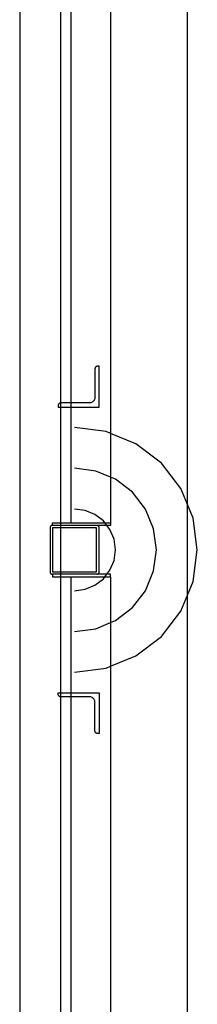
# Model space of a CAD drawing. Extents: x -6710 to 5226, y -4718 to 5446.
# Drawn here: x -1274 to -1253, y -1393 to -1275 of the extents above; entities that cross this region are included whole.
import ezdxf

# ---------------------------------------------------------------- set-up
doc = ezdxf.new("R2010")
doc.units = 0
doc.header["$MEASUREMENT"] = 0
doc.layers.get('0').update_dxf_attribs({"linetype": 'CONTINUOUS'})

msp = doc.modelspace()

# ---------------------------------------------------------------- linework, layer by layer
for p, q in [((-1274.38, -487.67), (-1274.38, -2763.92)), ((-1269.46, -2768.84), (-1269.46, -490.17)), ((-1254.26, -1333.15), (-1254.26, -927.95)), ((-1263.47, -936.5), (-1263.47, -1324.59)), ((-1268.2, -1320.93), (-1268.2, -1192.54)), ((-1265.34, -1316.78), (-1265.35, -1316.81)), ((-1265.35, -1316.81), (-1265.35, -1320.25)), ((-1265.32, -1316.7), (-1265.34, -1316.74)), ((-1265.34, -1316.74), (-1265.34, -1316.78)), ((-1265.31, -1316.67), (-1265.32, -1316.7)), ((-1265.28, -1316.63), (-1265.31, -1316.67)), ((-1265.26, -1316.61), (-1265.28, -1316.63)), ((-1265.23, -1316.58), (-1265.26, -1316.61)), ((-1265.2, -1316.56), (-1265.23, -1316.58)), ((-1265.16, -1316.54), (-1265.2, -1316.56)), ((-1265.13, -1316.53), (-1265.16, -1316.54)), ((-1265.09, -1316.52), (-1265.13, -1316.53)), ((-1265.05, -1316.52), (-1265.09, -1316.52)), ((-1264.85, -1316.52), (-1265.05, -1316.52)), ((-1264.85, -1321.42), (-1264.85, -1316.52)), ((-1265.94, -1320.93), (-1266.03, -1320.93)), ((-1265.85, -1320.91), (-1265.94, -1320.93)), ((-1265.77, -1320.88), (-1265.85, -1320.91)), ((-1265.69, -1320.84), (-1265.77, -1320.88)), ((-1265.61, -1320.79), (-1265.69, -1320.84)), ((-1265.55, -1320.73), (-1265.61, -1320.79)), ((-1265.49, -1320.66), (-1265.55, -1320.73)), ((-1265.44, -1320.59), (-1265.49, -1320.66)), ((-1265.4, -1320.51), (-1265.44, -1320.59)), ((-1265.37, -1320.42), (-1265.4, -1320.51)), ((-1265.35, -1320.34), (-1265.37, -1320.42)), ((-1265.35, -1320.25), (-1265.35, -1320.34)), ((-1269.75, -1321.15), (-1269.76, -1321.19)), ((-1269.76, -1321.19), (-1269.76, -1321.23)), ((-1269.76, -1321.23), (-1269.76, -1321.42)), ((-1269.76, -1321.42), (-1268.2, -1321.42)), ((-1269.74, -1321.12), (-1269.75, -1321.15)), ((-1269.72, -1321.08), (-1269.74, -1321.12)), ((-1269.7, -1321.05), (-1269.72, -1321.08)), ((-1269.67, -1321.02), (-1269.7, -1321.05)), ((-1269.64, -1320.99), (-1269.67, -1321.02)), ((-1269.61, -1320.97), (-1269.64, -1320.99)), ((-1269.58, -1320.96), (-1269.61, -1320.97)), ((-1269.54, -1320.94), (-1269.58, -1320.96)), ((-1269.5, -1320.94), (-1269.54, -1320.94)), ((-1269.47, -1320.93), (-1269.5, -1320.94)), ((-1268.2, -1320.93), (-1269.47, -1320.93)), ((-1266.03, -1320.93), (-1268.2, -1320.93)), ((-1268.2, -1321.42), (-1268.2, -1320.93)), ((-1268.2, -1335.35), (-1268.2, -1321.42)), ((-1268.2, -1321.42), (-1264.85, -1321.42)), ((-1263.99, -1324.38), (-1267.8, -1323.88)), ((-1263.47, -1324.59), (-1263.99, -1324.38)), ((-1260.44, -1325.85), (-1263.47, -1324.59)), ((-1263.47, -1324.59), (-1263.47, -1329.86)), ((-1257.39, -1328.19), (-1260.44, -1325.85)), ((-1265.26, -1329.12), (-1267.8, -1328.78)), ((-1263.47, -1329.86), (-1265.26, -1329.12)), ((-1255.05, -1331.23), (-1257.39, -1328.19)), ((-1262.89, -1330.1), (-1263.47, -1329.86)), ((-1263.47, -1329.86), (-1263.47, -1335.35)), ((-1260.86, -1331.65), (-1262.89, -1330.1)), ((-1254.26, -1333.15), (-1255.05, -1331.23)), ((-1259.3, -1333.69), (-1260.86, -1331.65)), ((-1266.53, -1333.85), (-1267.8, -1333.69)), ((-1265.35, -1334.34), (-1266.53, -1333.85)), ((-1258.32, -1336.05), (-1259.3, -1333.69)), ((-1253.58, -1334.78), (-1254.26, -1333.15)), ((-1254.26, -1344.03), (-1254.26, -1333.15)), ((-1264.33, -1335.12), (-1265.35, -1334.34)), ((-1264.15, -1335.35), (-1264.33, -1335.12)), ((-1253.08, -1338.59), (-1253.58, -1334.78)), ((-1270.73, -1335.87), (-1270.74, -1335.9)), ((-1270.74, -1335.9), (-1270.74, -1335.94)), ((-1270.74, -1335.94), (-1270.74, -1341.24)), ((-1270.72, -1335.83), (-1270.73, -1335.87)), ((-1270.7, -1335.79), (-1270.72, -1335.83)), ((-1270.68, -1335.76), (-1270.7, -1335.79)), ((-1270.65, -1335.73), (-1270.68, -1335.76)), ((-1270.63, -1335.71), (-1270.65, -1335.73)), ((-1270.59, -1335.69), (-1270.63, -1335.71)), ((-1270.56, -1335.67), (-1270.59, -1335.69)), ((-1270.52, -1335.66), (-1270.56, -1335.67)), ((-1270.48, -1335.65), (-1270.52, -1335.66)), ((-1270.45, -1335.65), (-1270.48, -1335.65)), ((-1270.43, -1335.65), (-1270.45, -1335.65)), ((-1270.43, -1335.65), (-1270.43, -1335.35)), ((-1270.43, -1335.35), (-1268.2, -1335.35)), ((-1265.15, -1335.65), (-1270.43, -1335.65)), ((-1265.17, -1335.96), (-1270.43, -1335.96)), ((-1270.43, -1335.96), (-1270.43, -1341.22)), ((-1268.2, -1335.35), (-1264.15, -1335.35)), ((-1265.17, -1341.22), (-1265.17, -1335.96)), ((-1265.11, -1335.65), (-1265.15, -1335.65)), ((-1265.07, -1335.66), (-1265.11, -1335.65)), ((-1263.93, -1335.65), (-1265.11, -1335.65)), ((-1265.04, -1335.67), (-1265.07, -1335.66)), ((-1265, -1335.69), (-1265.04, -1335.67)), ((-1264.97, -1335.71), (-1265, -1335.69)), ((-1264.94, -1335.73), (-1264.97, -1335.71)), ((-1264.92, -1335.76), (-1264.94, -1335.73)), ((-1264.89, -1335.79), (-1264.92, -1335.76)), ((-1264.88, -1335.83), (-1264.89, -1335.79)), ((-1264.86, -1335.87), (-1264.88, -1335.83)), ((-1264.86, -1335.9), (-1264.86, -1335.87)), ((-1264.85, -1335.94), (-1264.86, -1335.9)), ((-1264.85, -1341.24), (-1264.85, -1335.94)), ((-1263.93, -1335.65), (-1264.15, -1335.35)), ((-1264.15, -1335.35), (-1263.47, -1335.35)), ((-1263.47, -1335.65), (-1263.93, -1335.65)), ((-1263.55, -1336.14), (-1263.93, -1335.65)), ((-1263.06, -1337.32), (-1263.55, -1336.14)), ((-1263.47, -1335.35), (-1263.47, -1335.65)), ((-1257.99, -1338.59), (-1258.32, -1336.05)), ((-1262.89, -1338.59), (-1263.06, -1337.32)), ((-1263.06, -1339.86), (-1262.89, -1338.59)), ((-1258.32, -1341.13), (-1257.99, -1338.59)), ((-1253.58, -1342.4), (-1253.08, -1338.59)), ((-1263.55, -1341.04), (-1263.06, -1339.86)), ((-1263.93, -1341.53), (-1263.55, -1341.04)), ((-1270.74, -1341.24), (-1270.74, -1341.28)), ((-1270.74, -1341.28), (-1270.73, -1341.32)), ((-1270.73, -1341.32), (-1270.72, -1341.35)), ((-1270.72, -1341.35), (-1270.7, -1341.39)), ((-1270.7, -1341.39), (-1270.68, -1341.42)), ((-1270.68, -1341.42), (-1270.65, -1341.45)), ((-1270.65, -1341.45), (-1270.63, -1341.47)), ((-1270.63, -1341.47), (-1270.59, -1341.49)), ((-1270.59, -1341.49), (-1270.56, -1341.51)), ((-1270.56, -1341.51), (-1270.52, -1341.52)), ((-1270.52, -1341.52), (-1270.48, -1341.53)), ((-1270.48, -1341.53), (-1270.45, -1341.53)), ((-1270.45, -1341.53), (-1270.43, -1341.53)), ((-1270.43, -1341.22), (-1265.17, -1341.22)), ((-1270.43, -1341.53), (-1270.43, -1341.83)), ((-1265.15, -1341.53), (-1270.43, -1341.53)), ((-1270.43, -1341.83), (-1268.2, -1341.83)), ((-1268.2, -1341.83), (-1264.15, -1341.83)), ((-1268.2, -1355.76), (-1268.2, -1341.83)), ((-1265.35, -1342.84), (-1264.33, -1342.06)), ((-1265.11, -1341.53), (-1265.15, -1341.53)), ((-1265.11, -1341.53), (-1265.07, -1341.52)), ((-1263.93, -1341.53), (-1265.11, -1341.53)), ((-1265.07, -1341.52), (-1265.04, -1341.51)), ((-1265.04, -1341.51), (-1265, -1341.49)), ((-1265, -1341.49), (-1264.97, -1341.47)), ((-1264.97, -1341.47), (-1264.94, -1341.45)), ((-1264.94, -1341.45), (-1264.92, -1341.42)), ((-1264.92, -1341.42), (-1264.89, -1341.39)), ((-1264.89, -1341.39), (-1264.88, -1341.35)), ((-1264.88, -1341.35), (-1264.86, -1341.32)), ((-1264.86, -1341.28), (-1264.85, -1341.24)), ((-1264.86, -1341.32), (-1264.86, -1341.28)), ((-1264.33, -1342.06), (-1264.15, -1341.83)), ((-1264.15, -1341.83), (-1263.93, -1341.53)), ((-1264.15, -1341.83), (-1263.47, -1341.83)), ((-1263.47, -1341.53), (-1263.93, -1341.53)), ((-1263.47, -1341.83), (-1263.47, -1341.53)), ((-1263.47, -1341.83), (-1263.47, -1347.32)), ((-1259.3, -1343.5), (-1258.32, -1341.13)), ((-1267.8, -1343.5), (-1266.53, -1343.33)), ((-1266.53, -1343.33), (-1265.35, -1342.84)), ((-1254.26, -1344.03), (-1253.58, -1342.4)), ((-1260.86, -1345.53), (-1259.3, -1343.5)), ((-1255.05, -1345.95), (-1254.26, -1344.03)), ((-1254.26, -1751.93), (-1254.26, -1344.03)), ((-1262.89, -1347.09), (-1260.86, -1345.53)), ((-1257.39, -1348.99), (-1255.05, -1345.95)), ((-1267.8, -1348.4), (-1265.26, -1348.07)), ((-1265.26, -1348.07), (-1263.47, -1347.32)), ((-1263.47, -1347.32), (-1262.89, -1347.09)), ((-1263.47, -1347.32), (-1263.47, -1352.59)), ((-1260.44, -1351.33), (-1257.39, -1348.99)), ((-1263.47, -1352.59), (-1260.44, -1351.33)), ((-1267.8, -1353.3), (-1263.99, -1352.8)), ((-1263.99, -1352.8), (-1263.47, -1352.59)), ((-1263.47, -1352.59), (-1263.47, -1766.58)), ((-1269.76, -1355.76), (-1268.2, -1355.76)), ((-1269.76, -1355.95), (-1269.76, -1355.76)), ((-1269.76, -1355.99), (-1269.76, -1355.95)), ((-1269.75, -1356.03), (-1269.76, -1355.99)), ((-1269.74, -1356.07), (-1269.75, -1356.03)), ((-1269.72, -1356.1), (-1269.74, -1356.07)), ((-1269.7, -1356.13), (-1269.72, -1356.1)), ((-1269.67, -1356.16), (-1269.7, -1356.13)), ((-1269.64, -1356.19), (-1269.67, -1356.16)), ((-1269.61, -1356.21), (-1269.64, -1356.19)), ((-1269.58, -1356.22), (-1269.61, -1356.21)), ((-1269.54, -1356.24), (-1269.58, -1356.22)), ((-1269.5, -1356.24), (-1269.54, -1356.24)), ((-1269.47, -1356.25), (-1269.5, -1356.24)), ((-1268.2, -1356.25), (-1269.47, -1356.25)), ((-1268.2, -1356.25), (-1268.2, -1355.76)), ((-1268.2, -1355.76), (-1264.85, -1355.76)), ((-1266.03, -1356.25), (-1268.2, -1356.25)), ((-1268.2, -1496.87), (-1268.2, -1356.25)), ((-1265.94, -1356.25), (-1266.03, -1356.25)), ((-1265.85, -1356.27), (-1265.94, -1356.25)), ((-1265.77, -1356.3), (-1265.85, -1356.27)), ((-1265.69, -1356.34), (-1265.77, -1356.3)), ((-1265.61, -1356.39), (-1265.69, -1356.34)), ((-1265.55, -1356.45), (-1265.61, -1356.39)), ((-1264.85, -1355.76), (-1264.85, -1360.66)), ((-1265.49, -1356.52), (-1265.55, -1356.45)), ((-1265.44, -1356.59), (-1265.49, -1356.52)), ((-1265.4, -1356.67), (-1265.44, -1356.59)), ((-1265.37, -1356.76), (-1265.4, -1356.67)), ((-1265.35, -1356.84), (-1265.37, -1356.76)), ((-1265.35, -1356.93), (-1265.35, -1356.84)), ((-1265.35, -1360.37), (-1265.35, -1356.93)), ((-1265.34, -1360.41), (-1265.35, -1360.37)), ((-1265.34, -1360.44), (-1265.34, -1360.41)), ((-1265.32, -1360.48), (-1265.34, -1360.44)), ((-1265.31, -1360.51), (-1265.32, -1360.48)), ((-1265.28, -1360.55), (-1265.31, -1360.51)), ((-1265.26, -1360.58), (-1265.28, -1360.55)), ((-1265.23, -1360.6), (-1265.26, -1360.58)), ((-1265.2, -1360.62), (-1265.23, -1360.6)), ((-1265.16, -1360.64), (-1265.2, -1360.62)), ((-1265.13, -1360.65), (-1265.16, -1360.64)), ((-1265.09, -1360.66), (-1265.13, -1360.65)), ((-1265.05, -1360.66), (-1265.09, -1360.66)), ((-1264.85, -1360.66), (-1265.05, -1360.66))]:
    msp.add_line(p, q)

doc.saveas('drawing.dxf')
